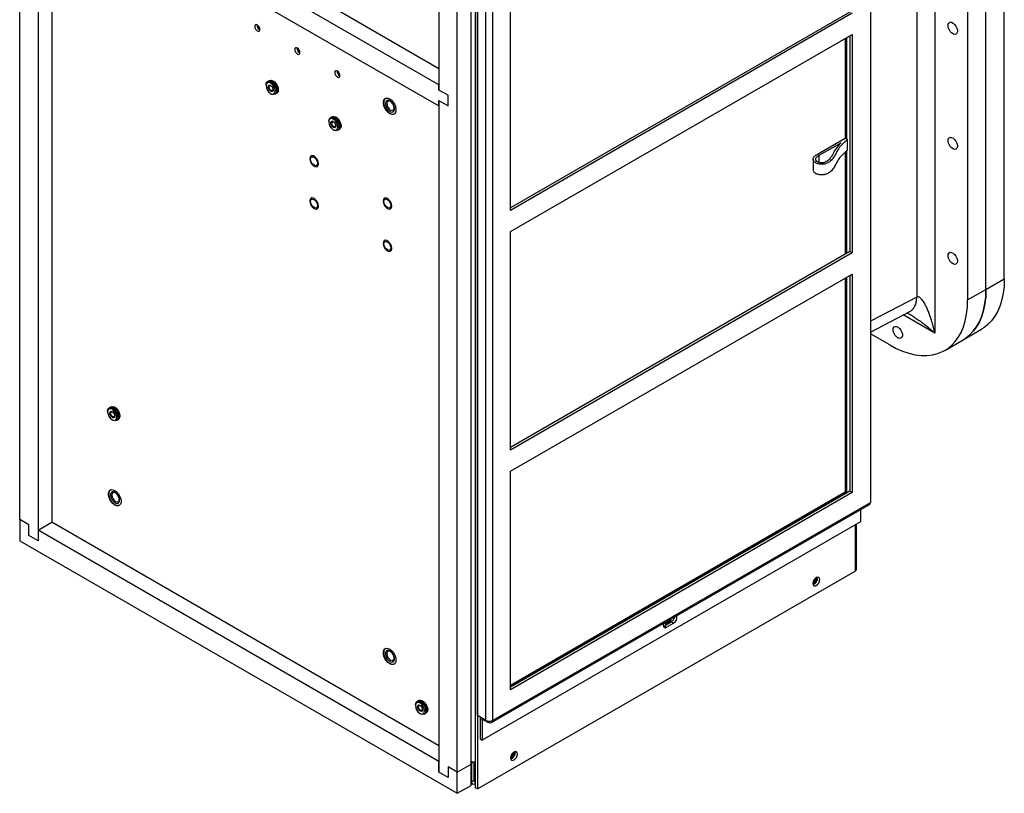
# Model space of a CAD drawing. Units: inches. Extents: x 0 to 117, y 0 to 94.
# Drawn here: x 98 to 117, y 58 to 73 of the extents above; entities that cross this region are included whole.
import ezdxf

# ---------------------------------------------------------------- set-up
doc = ezdxf.new("R2010")
doc.units = ezdxf.units.IN
doc.header["$MEASUREMENT"] = 0

msp = doc.modelspace()

# ---------------------------------------------------------------- linework, layer by layer
at = {"color": 7, "linetype": 'Continuous', "lineweight": 25}
for p, q in [((97.544, 63.604), (97.544, 85.686)), ((106.329, 82.949), (106.329, 58.43)), ((106.372, 82.924), (106.372, 58.406)), ((106.25, 58.884), (106.25, 82.638)), ((105.985, 58.731), (105.985, 82.485)), ((113.952, 78.189), (113.952, 63.936)), ((97.898, 76.155), (97.898, 63.195)), ((97.898, 76.053), (105.632, 71.588)), ((98.163, 75.9), (98.163, 63.553)), ((115.196, 74.928), (115.196, 67.202)), ((105.632, 71.996), (101.168, 74.573)), ((105.632, 74.626), (105.632, 71.894)), ((106.372, 59.825), (106.372, 74.078)), ((114.847, 74.236), (114.847, 67.899)), ((106.536, 59.73), (106.536, 73.983)), ((106.666, 73.983), (106.666, 59.73)), ((116.536, 68.25), (116.536, 73.966)), ((107.008, 69.57), (107.008, 73.786)), ((116.182, 68.046), (116.182, 73.762)), ((115.829, 73.558), (115.829, 67.842)), ((105.632, 72.303), (103.662, 73.44)), ((113.557, 73.399), (107.008, 69.619)), ((113.599, 73.375), (107.008, 69.57)), ((107.008, 69.162), (113.599, 72.967)), ((113.557, 72.942), (113.557, 68.775)), ((113.599, 72.967), (113.599, 68.75)), ((113.469, 72.892), (113.469, 70.965)), ((113.49, 72.904), (113.49, 70.953)), ((102.296, 71.991), (102.296, 71.978)), ((102.341, 72.064), (102.325, 72.055)), ((102.363, 72.077), (102.347, 72.067)), ((105.632, 71.894), (105.632, 71.996)), ((102.384, 71.826), (102.395, 71.819)), ((102.465, 71.812), (102.481, 71.822)), ((102.487, 71.825), (102.503, 71.834)), ((105.808, 71.792), (105.632, 71.894)), ((105.808, 71.588), (105.808, 71.792)), ((104.603, 71.733), (104.6, 71.731)), ((104.624, 71.691), (104.624, 71.691)), ((105.632, 71.588), (105.632, 71.69)), ((105.632, 71.69), (105.808, 71.588)), ((105.632, 71.69), (105.632, 58.731)), ((104.749, 71.474), (104.749, 71.474)), ((104.772, 71.434), (104.774, 71.435)), ((103.505, 71.293), (103.505, 71.28)), ((103.55, 71.366), (103.534, 71.357)), ((103.573, 71.379), (103.556, 71.369)), ((103.593, 71.128), (103.604, 71.121)), ((103.674, 71.114), (103.69, 71.124)), ((103.696, 71.127), (103.713, 71.136)), ((112.933, 70.656), (113.469, 70.965)), ((112.967, 70.635), (113.386, 70.876)), ((113.469, 70.965), (113.513, 70.94)), ((113.513, 70.736), (113.513, 70.94)), ((113.469, 70.695), (113.469, 68.724)), ((113.49, 70.714), (113.49, 68.737)), ((112.848, 70.562), (112.848, 70.358)), ((112.967, 70.495), (112.967, 70.635)), ((107.008, 64.946), (107.008, 69.162)), ((113.557, 68.775), (107.008, 64.995)), ((113.599, 68.75), (107.008, 64.946)), ((113.599, 68.75), (113.557, 68.775)), ((107.008, 64.537), (113.599, 68.342)), ((113.469, 68.267), (113.469, 64.131)), ((113.49, 68.279), (113.49, 64.119)), ((113.557, 68.318), (113.557, 64.15)), ((113.599, 68.342), (113.599, 64.126)), ((116.182, 68.046), (116.536, 68.25)), ((115.829, 67.842), (116.182, 68.046)), ((113.952, 67.224), (114.715, 67.62)), ((114.71, 67.618), (114.718, 67.622)), ((115.742, 67.073), (116.096, 67.277)), ((114.326, 66.974), (113.952, 67.19)), ((115.388, 66.869), (115.742, 67.073)), ((99.287, 65.768), (99.27, 65.759)), ((99.309, 65.781), (99.292, 65.772)), ((99.241, 65.695), (99.241, 65.682)), ((99.329, 65.53), (99.34, 65.523)), ((99.41, 65.516), (99.427, 65.526)), ((99.432, 65.529), (99.449, 65.539)), ((107.008, 60.321), (107.008, 64.537)), ((99.299, 64.179), (99.297, 64.178)), ((99.32, 64.137), (99.32, 64.137)), ((113.557, 64.15), (107.008, 60.37)), ((113.469, 64.131), (107.008, 60.401)), ((113.599, 64.126), (107.008, 60.321)), ((113.49, 64.119), (107.008, 60.376)), ((113.469, 64.131), (113.49, 64.119)), ((113.599, 64.126), (113.557, 64.15)), ((99.445, 63.921), (99.445, 63.921)), ((99.469, 63.881), (99.471, 63.882)), ((106.647, 59.688), (113.933, 63.894)), ((106.666, 59.73), (113.952, 63.936)), ((113.765, 63.797), (113.765, 63.561)), ((97.721, 63.502), (97.544, 63.604)), ((97.544, 63.604), (97.544, 63.195)), ((97.721, 63.297), (97.721, 63.502)), ((97.898, 63.4), (98.163, 63.553)), ((105.632, 59.241), (98.163, 63.553)), ((113.765, 63.561), (106.467, 59.348)), ((113.685, 62.649), (113.685, 63.514)), ((97.898, 63.195), (97.721, 63.297)), ((97.898, 63.4), (97.898, 63.195)), ((105.632, 58.935), (97.898, 63.4)), ((97.544, 63.195), (105.985, 58.323)), ((106.372, 58.406), (113.658, 62.612)), ((109.96, 61.545), (109.981, 61.553)), ((109.981, 61.553), (110.114, 61.629)), ((109.981, 61.553), (110.023, 61.528)), ((110.002, 61.599), (110.002, 61.599)), ((110.023, 61.528), (110.156, 61.605)), ((110.114, 61.629), (110.156, 61.605)), ((104.603, 61.117), (104.6, 61.116)), ((104.624, 61.076), (104.624, 61.076)), ((104.749, 60.859), (104.749, 60.859)), ((104.772, 60.819), (104.774, 60.82)), ((105.177, 60.029), (105.177, 60.016)), ((105.223, 60.102), (105.206, 60.093)), ((105.245, 60.115), (105.229, 60.106)), ((105.265, 59.864), (105.276, 59.858)), ((105.346, 59.851), (105.363, 59.86)), ((105.369, 59.863), (105.385, 59.873)), ((106.536, 59.73), (106.372, 59.825)), ((106.467, 59.73), (106.425, 59.754)), ((106.425, 59.754), (106.425, 59.372)), ((106.467, 59.73), (106.467, 59.348)), ((106.589, 59.685), (106.49, 59.743)), ((106.589, 59.715), (106.589, 59.685)), ((106.601, 59.692), (106.589, 59.685)), ((106.601, 59.714), (106.601, 59.692)), ((106.425, 59.372), (106.467, 59.348)), ((105.632, 58.731), (105.632, 58.935)), ((105.985, 58.731), (106.25, 58.884)), ((106.262, 58.91), (106.25, 58.917)), ((106.25, 58.476), (106.25, 58.884)), ((106.262, 58.91), (106.292, 58.928)), ((106.262, 58.91), (106.262, 58.544)), ((106.304, 58.926), (106.304, 58.569)), ((105.808, 58.629), (105.632, 58.731)), ((105.808, 58.833), (105.808, 58.629)), ((105.985, 58.731), (105.808, 58.833)), ((105.985, 58.323), (105.985, 58.731)), ((106.25, 58.52), (106.281, 58.502)), ((106.262, 58.544), (106.304, 58.569)), ((106.327, 58.556), (106.315, 58.563)), ((106.327, 58.508), (106.327, 58.556)), ((106.327, 58.507), (106.327, 58.508)), ((106.327, 58.508), (106.329, 58.507)), ((105.985, 58.323), (106.25, 58.476)), ((106.372, 58.406), (106.329, 58.43))]:
    msp.add_line(p, q, dxfattribs=at)
at = {"color": 27, "linetype": 'Continuous', "lineweight": 25}
for p, q in [((114.847, 67.899), (113.952, 67.435)), ((115.196, 67.202), (114.588, 67.554)), ((113.658, 63.499), (113.658, 62.612)), ((106.467, 59.73), (106.49, 59.743)), ((106.49, 59.757), (106.49, 59.743)), ((106.25, 58.551), (106.262, 58.544)), ((106.315, 58.563), (106.304, 58.569)), ((106.329, 58.571), (106.315, 58.563))]:
    msp.add_line(p, q, dxfattribs=at)
at = {"color": 7, "linetype": 'Continuous', "lineweight": 25, "flags": 128}
for points in [[(102.128, 73.149), (102.109, 73.156), (102.093, 73.152), (102.082, 73.14), (102.078, 73.12), (102.082, 73.096), (102.093, 73.071), (102.109, 73.049), (102.128, 73.034), (102.147, 73.027), (102.163, 73.03), (102.174, 73.043), (102.178, 73.063), (102.174, 73.087), (102.163, 73.112), (102.147, 73.134), (102.128, 73.149)], [(115.451, 73.138), (115.455, 73.169), (115.47, 73.191), (115.492, 73.202), (115.519, 73.2), (115.549, 73.186), (115.578, 73.161), (115.603, 73.127), (115.621, 73.089), (115.631, 73.051), (115.631, 73.017), (115.621, 72.99), (115.603, 72.973), (115.578, 72.968), (115.549, 72.977), (115.519, 72.997), (115.492, 73.026), (115.47, 73.063), (115.455, 73.101), (115.451, 73.138)], [(102.9, 72.703), (102.881, 72.71), (102.865, 72.707), (102.854, 72.694), (102.85, 72.674), (102.854, 72.65), (102.865, 72.625), (102.881, 72.603), (102.9, 72.588), (102.919, 72.581), (102.935, 72.585), (102.946, 72.597), (102.95, 72.617), (102.946, 72.641), (102.935, 72.666), (102.919, 72.688), (102.9, 72.703)], [(103.672, 72.257), (103.653, 72.264), (103.637, 72.261), (103.626, 72.248), (103.622, 72.229), (103.626, 72.204), (103.637, 72.18), (103.653, 72.158), (103.672, 72.142), (103.691, 72.136), (103.707, 72.139), (103.718, 72.151), (103.722, 72.171), (103.718, 72.195), (103.707, 72.22), (103.691, 72.242), (103.672, 72.257)], [(102.296, 71.991), (102.296, 71.991), (102.301, 72.025), (102.317, 72.049), (102.341, 72.06)], [(102.336, 72.04), (102.314, 72.028), (102.3, 72.005), (102.296, 71.972), (102.303, 71.934), (102.32, 71.895), (102.344, 71.859), (102.373, 71.832), (102.404, 71.817), (102.432, 71.814), (102.454, 71.826), (102.468, 71.849), (102.472, 71.882), (102.465, 71.92), (102.448, 71.959), (102.424, 71.995), (102.394, 72.022), (102.364, 72.037), (102.336, 72.04)], [(102.411, 71.864), (102.393, 71.866), (102.374, 71.878), (102.356, 71.896), (102.343, 71.92), (102.336, 71.944), (102.336, 71.966), (102.344, 71.982), (102.357, 71.99), (102.375, 71.988), (102.394, 71.976), (102.411, 71.958), (102.425, 71.934), (102.432, 71.91), (102.432, 71.888), (102.424, 71.872), (102.411, 71.864)], [(102.341, 72.064), (102.344, 72.066), (102.371, 72.07), (102.403, 72.061), (102.436, 72.04), (102.465, 72.007), (102.489, 71.968), (102.505, 71.926), (102.51, 71.886), (102.505, 71.852), (102.489, 71.828), (102.481, 71.822)], [(102.341, 72.06), (102.371, 72.058), (102.403, 72.043), (102.435, 72.015), (102.462, 71.979), (102.482, 71.938), (102.493, 71.896), (102.493, 71.858), (102.482, 71.829), (102.462, 71.811), (102.435, 71.806), (102.403, 71.815), (102.395, 71.819)], [(102.344, 72.066), (102.35, 72.069), (102.377, 72.074), (102.409, 72.065), (102.441, 72.043), (102.471, 72.011), (102.495, 71.971), (102.511, 71.929), (102.516, 71.889), (102.511, 71.855), (102.495, 71.831), (102.484, 71.823)], [(102.412, 71.883), (102.399, 71.885), (102.384, 71.893), (102.37, 71.908), (102.36, 71.926), (102.355, 71.945), (102.355, 71.962), (102.361, 71.974), (102.371, 71.98), (102.385, 71.978), (102.399, 71.97), (102.413, 71.955), (102.423, 71.937), (102.429, 71.918), (102.429, 71.901), (102.423, 71.889), (102.412, 71.883)], [(102.363, 72.077), (102.366, 72.078), (102.394, 72.083), (102.425, 72.074), (102.458, 72.052), (102.488, 72.02), (102.511, 71.981), (102.527, 71.939), (102.532, 71.898), (102.527, 71.864), (102.511, 71.84), (102.503, 71.834)], [(102.374, 72.07), (102.379, 72.07), (102.409, 72.061), (102.441, 72.04), (102.47, 72.009), (102.493, 71.971), (102.508, 71.93), (102.513, 71.891), (102.508, 71.858), (102.503, 71.847)], [(104.682, 71.721), (104.716, 71.695), (104.748, 71.66), (104.774, 71.619), (104.793, 71.575), (104.802, 71.531), (104.802, 71.491), (104.793, 71.458), (104.774, 71.435), (104.748, 71.424), (104.716, 71.426), (104.682, 71.44), (104.648, 71.465), (104.616, 71.5), (104.59, 71.541), (104.571, 71.586), (104.562, 71.63), (104.562, 71.67), (104.571, 71.702), (104.59, 71.725), (104.616, 71.736), (104.648, 71.735), (104.682, 71.721)], [(104.603, 71.733), (104.595, 71.727), (104.576, 71.705), (104.566, 71.672), (104.566, 71.632), (104.576, 71.588), (104.595, 71.544), (104.621, 71.503), (104.652, 71.468), (104.686, 71.443), (104.72, 71.429), (104.752, 71.427), (104.775, 71.436)], [(104.686, 71.685), (104.656, 71.696), (104.629, 71.694), (104.61, 71.678), (104.599, 71.651), (104.599, 71.615), (104.61, 71.576), (104.629, 71.537), (104.656, 71.504), (104.686, 71.481), (104.716, 71.469), (104.743, 71.472), (104.763, 71.487), (104.773, 71.515), (104.773, 71.55), (104.763, 71.59), (104.743, 71.628), (104.716, 71.661), (104.686, 71.685)], [(104.624, 71.691), (104.61, 71.678), (104.599, 71.651), (104.599, 71.615), (104.61, 71.576), (104.629, 71.537), (104.656, 71.504), (104.686, 71.481), (104.717, 71.469), (104.743, 71.472), (104.749, 71.474)], [(104.698, 71.672), (104.671, 71.681), (104.648, 71.677), (104.633, 71.659), (104.627, 71.631), (104.633, 71.596), (104.648, 71.561), (104.671, 71.53), (104.698, 71.508), (104.726, 71.498), (104.749, 71.503), (104.764, 71.52), (104.769, 71.549), (104.764, 71.583), (104.749, 71.619), (104.726, 71.65), (104.698, 71.672)], [(103.505, 71.293), (103.505, 71.293), (103.511, 71.327), (103.526, 71.351), (103.55, 71.362)], [(103.545, 71.342), (103.523, 71.33), (103.509, 71.307), (103.505, 71.274), (103.512, 71.236), (103.529, 71.197), (103.553, 71.161), (103.583, 71.134), (103.613, 71.119), (103.641, 71.116), (103.663, 71.128), (103.677, 71.151), (103.681, 71.184), (103.674, 71.222), (103.657, 71.261), (103.633, 71.297), (103.603, 71.324), (103.573, 71.339), (103.545, 71.342)], [(103.62, 71.166), (103.602, 71.168), (103.583, 71.18), (103.565, 71.198), (103.552, 71.222), (103.545, 71.246), (103.545, 71.268), (103.553, 71.284), (103.566, 71.292), (103.584, 71.29), (103.603, 71.278), (103.621, 71.26), (103.634, 71.236), (103.641, 71.212), (103.641, 71.19), (103.633, 71.174), (103.62, 71.166)], [(103.55, 71.366), (103.553, 71.368), (103.581, 71.372), (103.612, 71.363), (103.645, 71.342), (103.675, 71.309), (103.698, 71.27), (103.714, 71.228), (103.719, 71.188), (103.714, 71.154), (103.698, 71.129), (103.69, 71.124)], [(103.55, 71.362), (103.58, 71.36), (103.612, 71.345), (103.644, 71.317), (103.671, 71.281), (103.691, 71.24), (103.702, 71.198), (103.702, 71.16), (103.691, 71.131), (103.671, 71.113), (103.644, 71.108), (103.612, 71.117), (103.604, 71.121)], [(103.553, 71.368), (103.559, 71.371), (103.587, 71.376), (103.618, 71.367), (103.651, 71.345), (103.68, 71.313), (103.704, 71.273), (103.72, 71.231), (103.725, 71.191), (103.72, 71.157), (103.704, 71.133), (103.693, 71.125)], [(103.621, 71.185), (103.608, 71.187), (103.593, 71.195), (103.58, 71.21), (103.569, 71.228), (103.564, 71.247), (103.564, 71.264), (103.57, 71.276), (103.58, 71.282), (103.594, 71.28), (103.609, 71.272), (103.622, 71.257), (103.632, 71.239), (103.638, 71.22), (103.638, 71.203), (103.632, 71.191), (103.621, 71.185)], [(103.573, 71.379), (103.575, 71.38), (103.603, 71.385), (103.634, 71.376), (103.667, 71.354), (103.697, 71.322), (103.721, 71.283), (103.736, 71.241), (103.742, 71.2), (103.736, 71.166), (103.721, 71.142), (103.713, 71.136)], [(103.583, 71.372), (103.588, 71.372), (103.618, 71.363), (103.65, 71.342), (103.679, 71.311), (103.702, 71.273), (103.717, 71.232), (103.722, 71.193), (103.717, 71.16), (103.712, 71.149)], [(115.451, 70.918), (115.455, 70.949), (115.47, 70.971), (115.492, 70.982), (115.519, 70.98), (115.549, 70.966), (115.578, 70.941), (115.603, 70.907), (115.621, 70.869), (115.631, 70.831), (115.631, 70.797), (115.621, 70.77), (115.603, 70.753), (115.578, 70.748), (115.549, 70.757), (115.519, 70.777), (115.492, 70.806), (115.47, 70.843), (115.455, 70.881), (115.451, 70.918)], [(103.307, 70.472), (103.302, 70.508), (103.287, 70.545), (103.265, 70.579), (103.238, 70.606), (103.209, 70.623), (103.182, 70.627), (103.159, 70.619), (103.145, 70.598), (103.14, 70.568), (103.145, 70.532), (103.159, 70.495), (103.182, 70.46), (103.209, 70.433), (103.238, 70.417), (103.265, 70.412), (103.287, 70.421), (103.302, 70.442), (103.307, 70.472)], [(103.307, 70.472), (103.302, 70.507), (103.287, 70.545), (103.265, 70.579), (103.238, 70.606), (103.209, 70.623), (103.182, 70.627), (103.159, 70.619), (103.145, 70.598), (103.14, 70.568), (103.145, 70.532), (103.159, 70.495), (103.182, 70.46), (103.209, 70.433), (103.238, 70.417), (103.265, 70.412), (103.287, 70.421), (103.302, 70.442), (103.307, 70.472)], [(103.223, 70.597), (103.249, 70.577), (103.271, 70.547), (103.285, 70.514), (103.29, 70.481), (103.285, 70.454), (103.271, 70.438), (103.249, 70.433), (103.223, 70.442), (103.197, 70.463), (103.176, 70.492), (103.161, 70.526), (103.156, 70.559), (103.161, 70.585), (103.176, 70.602), (103.197, 70.606), (103.223, 70.597)], [(103.307, 70.472), (103.302, 70.508), (103.287, 70.545), (103.265, 70.579), (103.238, 70.606), (103.209, 70.623), (103.182, 70.627), (103.164, 70.622)], [(103.307, 69.655), (103.302, 69.691), (103.287, 69.728), (103.265, 69.763), (103.238, 69.79), (103.209, 69.807), (103.182, 69.811), (103.159, 69.802), (103.145, 69.782), (103.14, 69.752), (103.145, 69.716), (103.159, 69.678), (103.182, 69.644), (103.209, 69.617), (103.238, 69.6), (103.265, 69.596), (103.287, 69.604), (103.302, 69.625), (103.307, 69.655)], [(103.307, 69.655), (103.302, 69.691), (103.287, 69.728), (103.265, 69.763), (103.238, 69.79), (103.209, 69.806), (103.182, 69.811), (103.159, 69.802), (103.145, 69.781), (103.14, 69.751), (103.145, 69.716), (103.159, 69.678), (103.182, 69.644), (103.209, 69.617), (103.238, 69.6), (103.265, 69.596), (103.287, 69.605), (103.302, 69.625), (103.307, 69.655)], [(103.223, 69.781), (103.249, 69.76), (103.271, 69.731), (103.285, 69.697), (103.29, 69.664), (103.285, 69.638), (103.271, 69.621), (103.249, 69.617), (103.223, 69.626), (103.197, 69.646), (103.176, 69.676), (103.161, 69.709), (103.156, 69.742), (103.161, 69.769), (103.176, 69.786), (103.197, 69.79), (103.223, 69.781)], [(103.307, 69.655), (103.302, 69.691), (103.287, 69.728), (103.265, 69.763), (103.238, 69.79), (103.209, 69.806), (103.182, 69.811), (103.164, 69.805)], [(104.721, 69.655), (104.716, 69.691), (104.702, 69.729), (104.679, 69.763), (104.652, 69.79), (104.623, 69.807), (104.596, 69.811), (104.574, 69.802), (104.559, 69.782), (104.554, 69.752), (104.559, 69.716), (104.574, 69.678), (104.596, 69.644), (104.623, 69.617), (104.652, 69.6), (104.679, 69.596), (104.702, 69.605), (104.716, 69.625), (104.721, 69.655)], [(104.721, 69.655), (104.716, 69.691), (104.701, 69.728), (104.679, 69.763), (104.652, 69.79), (104.623, 69.807), (104.596, 69.811), (104.574, 69.802), (104.559, 69.782), (104.554, 69.752), (104.559, 69.716), (104.574, 69.678), (104.596, 69.644), (104.623, 69.617), (104.652, 69.6), (104.679, 69.596), (104.701, 69.605), (104.716, 69.625), (104.721, 69.655)], [(104.637, 69.781), (104.663, 69.76), (104.685, 69.731), (104.699, 69.697), (104.705, 69.665), (104.699, 69.638), (104.685, 69.621), (104.663, 69.617), (104.637, 69.626), (104.612, 69.647), (104.59, 69.676), (104.575, 69.71), (104.57, 69.742), (104.575, 69.769), (104.59, 69.786), (104.612, 69.79), (104.637, 69.781)], [(104.721, 69.655), (104.716, 69.691), (104.701, 69.728), (104.679, 69.763), (104.652, 69.79), (104.623, 69.807), (104.596, 69.811), (104.579, 69.806)], [(104.721, 68.839), (104.716, 68.875), (104.702, 68.912), (104.679, 68.946), (104.652, 68.974), (104.623, 68.99), (104.596, 68.995), (104.574, 68.986), (104.559, 68.965), (104.554, 68.935), (104.559, 68.899), (104.574, 68.862), (104.596, 68.828), (104.623, 68.8), (104.652, 68.784), (104.679, 68.779), (104.702, 68.788), (104.716, 68.809), (104.721, 68.839)], [(104.721, 68.839), (104.716, 68.875), (104.701, 68.912), (104.679, 68.946), (104.652, 68.973), (104.623, 68.99), (104.596, 68.994), (104.574, 68.986), (104.559, 68.965), (104.554, 68.935), (104.559, 68.899), (104.574, 68.862), (104.596, 68.828), (104.623, 68.8), (104.652, 68.784), (104.679, 68.779), (104.701, 68.788), (104.716, 68.809), (104.721, 68.839)], [(104.637, 68.964), (104.663, 68.944), (104.685, 68.914), (104.699, 68.881), (104.705, 68.848), (104.699, 68.821), (104.685, 68.805), (104.663, 68.8), (104.637, 68.809), (104.612, 68.83), (104.59, 68.859), (104.575, 68.893), (104.57, 68.926), (104.575, 68.952), (104.59, 68.969), (104.612, 68.973), (104.637, 68.964)], [(104.721, 68.839), (104.716, 68.875), (104.701, 68.912), (104.679, 68.946), (104.652, 68.973), (104.623, 68.99), (104.596, 68.994), (104.579, 68.989)], [(115.451, 68.698), (115.455, 68.729), (115.47, 68.752), (115.492, 68.762), (115.519, 68.76), (115.549, 68.746), (115.578, 68.721), (115.603, 68.687), (115.621, 68.649), (115.631, 68.611), (115.631, 68.577), (115.621, 68.55), (115.603, 68.533), (115.578, 68.529), (115.549, 68.537), (115.519, 68.557), (115.492, 68.587), (115.47, 68.623), (115.455, 68.661), (115.451, 68.698)], [(116.536, 68.25), (116.531, 68.11), (116.515, 67.976), (116.49, 67.851), (116.454, 67.734), (116.409, 67.626), (116.355, 67.529), (116.291, 67.442), (116.219, 67.367), (116.139, 67.304), (116.096, 67.277)], [(115.742, 67.073), (115.785, 67.1), (115.865, 67.163), (115.938, 67.238), (116.001, 67.325), (116.056, 67.422), (116.101, 67.53), (116.136, 67.647), (116.162, 67.772), (116.177, 67.906), (116.182, 68.046)], [(116.182, 68.046), (116.177, 67.906), (116.162, 67.772), (116.136, 67.647), (116.101, 67.53), (116.056, 67.422), (116.001, 67.325), (115.938, 67.238), (115.865, 67.163), (115.785, 67.1), (115.742, 67.073)], [(114.326, 66.974), (114.45, 66.909), (114.573, 66.855), (114.695, 66.814), (114.814, 66.787), (114.93, 66.772), (115.041, 66.77), (115.148, 66.782), (115.249, 66.807), (115.344, 66.845), (115.432, 66.896), (115.512, 66.959), (115.584, 67.034), (115.648, 67.121), (115.702, 67.218), (115.747, 67.326), (115.783, 67.443), (115.808, 67.568), (115.824, 67.702), (115.829, 67.842)], [(114.39, 67.269), (114.395, 67.3), (114.409, 67.322), (114.431, 67.333), (114.458, 67.331), (114.488, 67.317), (114.517, 67.292), (114.542, 67.258), (114.561, 67.22), (114.57, 67.182), (114.57, 67.148), (114.561, 67.121), (114.542, 67.104), (114.517, 67.099), (114.488, 67.108), (114.458, 67.128), (114.431, 67.157), (114.409, 67.194), (114.395, 67.232), (114.39, 67.269)], [(99.241, 65.695), (99.241, 65.695), (99.247, 65.729), (99.262, 65.753), (99.286, 65.765)], [(99.281, 65.744), (99.259, 65.733), (99.245, 65.709), (99.241, 65.676), (99.248, 65.638), (99.265, 65.599), (99.289, 65.564), (99.319, 65.537), (99.349, 65.521), (99.377, 65.519), (99.399, 65.53), (99.413, 65.553), (99.417, 65.586), (99.41, 65.624), (99.393, 65.664), (99.369, 65.699), (99.34, 65.726), (99.309, 65.742), (99.281, 65.744)], [(99.286, 65.765), (99.316, 65.762), (99.348, 65.747), (99.38, 65.719), (99.407, 65.683), (99.427, 65.642), (99.438, 65.6), (99.438, 65.562), (99.427, 65.533), (99.407, 65.515), (99.38, 65.51), (99.348, 65.519), (99.34, 65.523)], [(99.287, 65.768), (99.289, 65.77), (99.317, 65.775), (99.348, 65.766), (99.381, 65.744), (99.411, 65.711), (99.435, 65.672), (99.45, 65.63), (99.456, 65.59), (99.45, 65.556), (99.435, 65.532), (99.427, 65.526)], [(99.29, 65.77), (99.295, 65.773), (99.323, 65.778), (99.354, 65.769), (99.387, 65.747), (99.417, 65.715), (99.441, 65.676), (99.456, 65.633), (99.461, 65.593), (99.456, 65.559), (99.441, 65.535), (99.429, 65.528)], [(99.309, 65.781), (99.312, 65.783), (99.339, 65.787), (99.37, 65.778), (99.403, 65.757), (99.433, 65.724), (99.457, 65.685), (99.472, 65.643), (99.478, 65.603), (99.472, 65.569), (99.457, 65.544), (99.449, 65.539)], [(99.319, 65.774), (99.324, 65.774), (99.355, 65.766), (99.386, 65.744), (99.415, 65.713), (99.438, 65.675), (99.453, 65.634), (99.458, 65.595), (99.453, 65.562), (99.448, 65.551)], [(99.356, 65.569), (99.338, 65.571), (99.319, 65.582), (99.302, 65.601), (99.288, 65.624), (99.281, 65.648), (99.281, 65.67), (99.289, 65.686), (99.302, 65.694), (99.32, 65.692), (99.339, 65.681), (99.357, 65.662), (99.37, 65.638), (99.377, 65.614), (99.377, 65.592), (99.369, 65.576), (99.356, 65.569)], [(99.358, 65.587), (99.344, 65.589), (99.329, 65.598), (99.316, 65.612), (99.305, 65.63), (99.3, 65.649), (99.3, 65.666), (99.306, 65.678), (99.316, 65.684), (99.33, 65.682), (99.345, 65.674), (99.358, 65.659), (99.368, 65.641), (99.374, 65.622), (99.374, 65.606), (99.368, 65.593), (99.358, 65.587)], [(99.379, 64.167), (99.413, 64.142), (99.444, 64.107), (99.471, 64.066), (99.489, 64.021), (99.499, 63.977), (99.499, 63.937), (99.489, 63.904), (99.471, 63.882), (99.444, 63.871), (99.413, 63.872), (99.379, 63.886), (99.344, 63.912), (99.313, 63.947), (99.287, 63.988), (99.268, 64.032), (99.258, 64.076), (99.258, 64.116), (99.268, 64.149), (99.287, 64.172), (99.313, 64.183), (99.344, 64.181), (99.379, 64.167)], [(99.3, 64.179), (99.291, 64.174), (99.273, 64.151), (99.263, 64.118), (99.263, 64.079), (99.273, 64.035), (99.291, 63.99), (99.317, 63.949), (99.349, 63.915), (99.383, 63.889), (99.417, 63.875), (99.448, 63.874), (99.472, 63.882)], [(99.383, 64.131), (99.353, 64.143), (99.326, 64.14), (99.306, 64.124), (99.296, 64.097), (99.296, 64.062), (99.306, 64.022), (99.326, 63.984), (99.353, 63.951), (99.383, 63.927), (99.413, 63.916), (99.44, 63.918), (99.459, 63.934), (99.47, 63.961), (99.47, 63.997), (99.459, 64.036), (99.44, 64.075), (99.413, 64.108), (99.383, 64.131)], [(99.32, 64.137), (99.306, 64.124), (99.296, 64.097), (99.296, 64.062), (99.306, 64.022), (99.326, 63.984), (99.353, 63.951), (99.383, 63.927), (99.413, 63.916), (99.44, 63.918), (99.445, 63.921)], [(99.395, 64.118), (99.368, 64.128), (99.345, 64.123), (99.329, 64.106), (99.324, 64.077), (99.329, 64.043), (99.345, 64.007), (99.368, 63.976), (99.395, 63.954), (99.422, 63.945), (99.445, 63.949), (99.461, 63.967), (99.466, 63.995), (99.461, 64.03), (99.445, 64.065), (99.422, 64.096), (99.395, 64.118)], [(112.975, 62.446), (112.97, 62.473), (112.956, 62.489), (112.934, 62.493), (112.909, 62.485), (112.883, 62.464), (112.862, 62.435), (112.848, 62.402), (112.843, 62.37), (112.848, 62.344), (112.862, 62.327), (112.883, 62.323), (112.909, 62.332), (112.934, 62.352), (112.956, 62.381), (112.97, 62.414), (112.975, 62.446)], [(109.963, 61.602), (109.962, 61.599), (109.957, 61.566), (109.962, 61.54), (109.976, 61.524), (109.998, 61.519), (110.023, 61.528)], [(109.983, 61.613), (109.986, 61.603), (110, 61.586), (110.022, 61.582), (110.047, 61.591), (110.072, 61.611), (110.094, 61.64), (110.108, 61.673), (110.112, 61.687)], [(109.988, 61.616), (109.989, 61.613), (110.002, 61.599), (110.021, 61.595), (110.043, 61.603), (110.065, 61.621), (110.084, 61.646), (110.096, 61.675), (110.098, 61.679)], [(109.996, 61.62), (110.002, 61.615), (110.017, 61.612), (110.036, 61.618), (110.054, 61.633), (110.07, 61.654), (110.076, 61.667)], [(109.999, 61.617), (110.011, 61.616), (110.029, 61.622), (110.048, 61.637), (110.063, 61.658), (110.065, 61.66)], [(110.002, 61.599), (110.021, 61.595), (110.043, 61.603), (110.065, 61.621), (110.084, 61.646), (110.096, 61.675), (110.098, 61.679)], [(110.003, 61.625), (110.016, 61.63), (110.028, 61.639)], [(104.682, 61.106), (104.716, 61.08), (104.748, 61.045), (104.774, 61.004), (104.793, 60.96), (104.802, 60.916), (104.802, 60.876), (104.793, 60.843), (104.774, 60.82), (104.748, 60.809), (104.716, 60.811), (104.682, 60.825), (104.648, 60.85), (104.616, 60.885), (104.59, 60.926), (104.571, 60.971), (104.562, 61.015), (104.562, 61.055), (104.571, 61.087), (104.59, 61.11), (104.616, 61.121), (104.648, 61.12), (104.682, 61.106)], [(104.603, 61.118), (104.595, 61.112), (104.576, 61.089), (104.566, 61.057), (104.566, 61.017), (104.576, 60.973), (104.595, 60.929), (104.621, 60.888), (104.652, 60.853), (104.686, 60.828), (104.72, 60.814), (104.752, 60.812), (104.775, 60.821)], [(104.686, 61.07), (104.656, 61.081), (104.629, 61.079), (104.61, 61.063), (104.599, 61.036), (104.599, 61), (104.61, 60.961), (104.629, 60.922), (104.656, 60.889), (104.686, 60.866), (104.716, 60.854), (104.743, 60.857), (104.763, 60.872), (104.773, 60.9), (104.773, 60.935), (104.763, 60.974), (104.743, 61.013), (104.716, 61.046), (104.686, 61.07)], [(104.624, 61.076), (104.61, 61.063), (104.599, 61.036), (104.599, 61), (104.61, 60.961), (104.629, 60.922), (104.656, 60.889), (104.686, 60.866), (104.717, 60.854), (104.743, 60.857), (104.749, 60.859)], [(104.698, 61.057), (104.671, 61.066), (104.648, 61.062), (104.633, 61.044), (104.627, 61.016), (104.633, 60.981), (104.648, 60.946), (104.671, 60.915), (104.698, 60.893), (104.726, 60.883), (104.749, 60.888), (104.764, 60.905), (104.769, 60.934), (104.764, 60.968), (104.749, 61.004), (104.726, 61.035), (104.698, 61.057)], [(105.177, 60.029), (105.177, 60.029), (105.183, 60.063), (105.198, 60.087), (105.222, 60.099)], [(105.217, 60.078), (105.195, 60.067), (105.181, 60.043), (105.178, 60.01), (105.185, 59.972), (105.201, 59.933), (105.226, 59.898), (105.255, 59.871), (105.285, 59.855), (105.313, 59.853), (105.336, 59.864), (105.349, 59.887), (105.353, 59.92), (105.346, 59.959), (105.329, 59.998), (105.305, 60.033), (105.276, 60.06), (105.245, 60.076), (105.217, 60.078)], [(105.292, 59.903), (105.274, 59.905), (105.255, 59.916), (105.238, 59.935), (105.224, 59.958), (105.217, 59.983), (105.218, 60.005), (105.225, 60.02), (105.239, 60.028), (105.256, 60.026), (105.275, 60.015), (105.293, 59.996), (105.306, 59.973), (105.313, 59.948), (105.313, 59.926), (105.306, 59.91), (105.292, 59.903)], [(105.222, 60.099), (105.252, 60.097), (105.285, 60.081), (105.316, 60.054), (105.344, 60.017), (105.364, 59.976), (105.374, 59.934), (105.374, 59.897), (105.364, 59.867), (105.344, 59.849), (105.316, 59.844), (105.285, 59.853), (105.276, 59.858)], [(105.223, 60.102), (105.226, 60.104), (105.253, 60.109), (105.284, 60.1), (105.317, 60.078), (105.347, 60.046), (105.371, 60.006), (105.386, 59.964), (105.392, 59.924), (105.386, 59.89), (105.371, 59.866), (105.363, 59.86)], [(105.226, 60.104), (105.232, 60.107), (105.259, 60.112), (105.29, 60.103), (105.323, 60.081), (105.353, 60.049), (105.377, 60.01), (105.392, 59.968), (105.398, 59.927), (105.392, 59.893), (105.377, 59.869), (105.366, 59.862)], [(105.294, 59.922), (105.28, 59.923), (105.265, 59.932), (105.252, 59.946), (105.242, 59.964), (105.236, 59.983), (105.236, 60), (105.242, 60.012), (105.253, 60.018), (105.266, 60.017), (105.281, 60.008), (105.294, 59.994), (105.305, 59.975), (105.31, 59.957), (105.31, 59.94), (105.304, 59.927), (105.294, 59.922)], [(105.245, 60.115), (105.248, 60.117), (105.275, 60.122), (105.307, 60.113), (105.339, 60.091), (105.369, 60.058), (105.393, 60.019), (105.408, 59.977), (105.414, 59.937), (105.408, 59.903), (105.393, 59.879), (105.385, 59.873)], [(105.256, 60.109), (105.26, 60.108), (105.291, 60.1), (105.322, 60.078), (105.351, 60.047), (105.374, 60.009), (105.389, 59.968), (105.395, 59.929), (105.389, 59.896), (105.384, 59.885)], [(107.145, 59.081), (107.14, 59.107), (107.125, 59.123), (107.104, 59.128), (107.079, 59.119), (107.053, 59.098), (107.032, 59.07), (107.018, 59.036), (107.013, 59.004), (107.018, 58.978), (107.032, 58.962), (107.053, 58.957), (107.079, 58.966), (107.104, 58.987), (107.125, 59.016), (107.14, 59.049), (107.145, 59.081)]]:
    msp.add_lwpolyline(points, dxfattribs=at)
at = {"color": 7, "linetype": 'Continuous', "lineweight": 25}
for centre, radius, start, end in [((102.22, 73.144), 0.0993, 175.4346, 244.56), ((102.206, 73.137), 0.0735, 173.2956, 246.6991), ((102.992, 72.699), 0.0993, 175.4346, 244.56), ((102.979, 72.691), 0.0735, 173.2956, 246.699), ((103.764, 72.253), 0.0993, 175.4346, 244.56), ((103.751, 72.245), 0.0735, 173.2956, 246.6991), ((103.251, 70.464), 0.0561, 303.7936, 7.5186), ((103.251, 69.648), 0.0561, 303.7936, 7.5186), ((104.665, 69.648), 0.0561, 303.7936, 7.5186), ((104.665, 68.831), 0.0561, 303.7936, 7.5186), ((113.909, 63.93), 0.0441, 304.0564, 7.2558), ((112.786, 62.479), 0.132, 295.8337, 4.1717), ((112.779, 62.483), 0.134, 298.2081, 1.7332), ((112.808, 62.467), 0.124, 287.9666, 12.0387), ((113.639, 62.654), 0.0463, 294.3747, 354.3052), ((112.797, 62.472), 0.0989, 298.0082, 1.9972), ((112.797, 62.473), 0.099, 298.0776, 1.9278), ((112.791, 62.476), 0.0875, 314.2112, 345.7942), ((110.034, 61.753), 0.147, 302.9747, 349.4882), ((110.101, 61.712), 0.121, 297.2429, 17.1109), ((106.479, 59.757), 0.0543, 144.5383, 182.9063), ((106.481, 59.732), 0.014, 50.7967, 189.214), ((106.602, 59.858), 0.144, 242.919, 290.922), ((106.627, 59.723), 0.0402, 230.7967, 9.214), ((106.617, 59.816), 0.0989, 291.3641, 299.8118), ((106.955, 59.114), 0.132, 295.8337, 4.1717), ((106.949, 59.117), 0.134, 298.2732, 1.7266), ((106.967, 59.107), 0.0989, 298.0082, 1.9972), ((106.967, 59.107), 0.099, 298.0776, 1.9278), ((106.977, 59.101), 0.124, 287.9666, 12.0387), ((106.961, 59.111), 0.0875, 314.2112, 345.7942), ((106.314, 59.063), 0.138, 242.2969, 276.4961), ((106.301, 58.538), 0.0402, 170.786, 309.2033), ((106.318, 58.567), 0.014, 170.786, 309.2033), ((106.324, 58.576), 0.0168, 235.0579, 286.8922)]:
    msp.add_arc(centre, radius, start, end, dxfattribs=at)
for points, knots in [([(113.513, 70.94), (113.487, 70.915), (113.433, 70.866), (113.355, 70.79), (113.309, 70.713), (113.273, 70.641), (113.232, 70.573), (113.18, 70.517), (113.119, 70.48), (113.059, 70.461), (112.989, 70.459), (112.93, 70.471), (112.889, 70.492), (112.856, 70.522), (112.84, 70.566), (112.869, 70.618), (112.912, 70.643), (112.933, 70.656)], [0, 0, 0, 0, 0.103139, 0.207894, 0.311222, 0.391224, 0.476957, 0.566161, 0.613373, 0.657942, 0.704031, 0.751583, 0.782866, 0.814267, 0.876535, 0.937823, 1, 1, 1, 1]), ([(113.386, 70.876), (113.351, 70.84), (113.283, 70.77), (113.239, 70.673), (113.194, 70.597), (113.15, 70.544), (113.099, 70.507), (113.048, 70.49), (113.005, 70.488), (112.963, 70.494), (112.923, 70.511), (112.899, 70.539), (112.894, 70.574), (112.921, 70.608), (112.951, 70.626), (112.967, 70.635)], [0, 0, 0, 0, 0.188747, 0.367181, 0.460567, 0.555762, 0.63613, 0.672454, 0.708713, 0.747785, 0.783684, 0.835458, 0.887243, 0.939786, 1, 1, 1, 1]), ([(113.513, 70.736), (113.487, 70.711), (113.433, 70.662), (113.355, 70.586), (113.309, 70.509), (113.273, 70.436), (113.232, 70.369), (113.18, 70.313), (113.119, 70.276), (113.059, 70.257), (112.989, 70.255), (112.93, 70.267), (112.889, 70.287), (112.857, 70.316), (112.852, 70.342), (112.849, 70.358)], [0, 0, 0, 0, 0.118353, 0.238561, 0.357131, 0.448934, 0.547314, 0.649676, 0.703851, 0.754996, 0.807883, 0.862449, 0.898346, 0.93438, 1, 1, 1, 1]), ([(115.196, 67.202), (115.187, 67.24), (115.172, 67.308), (115.145, 67.406), (115.117, 67.495), (115.087, 67.58), (115.056, 67.659), (115.02, 67.737), (114.98, 67.809), (114.934, 67.869), (114.896, 67.898), (114.866, 67.904), (114.853, 67.9), (114.847, 67.899)], [0, 0, 0, 0, 0.132008, 0.240226, 0.34963, 0.460049, 0.560621, 0.652458, 0.774034, 0.871544, 0.944835, 0.974031, 1, 1, 1, 1]), ([(114.659, 67.591), (114.662, 67.59), (114.676, 67.585), (114.7, 67.572), (114.719, 67.562)], [0, 0, 0, 0, 0.202157, 1, 1, 1, 1])]:
    msp.add_open_spline(points, degree=3, knots=knots, dxfattribs=at)
at = {"color": 27, "linetype": 'Continuous', "lineweight": 25}
msp.add_open_spline([(114.718, 67.622), (114.737, 67.635), (114.774, 67.661), (114.814, 67.726), (114.841, 67.804), (114.845, 67.867), (114.847, 67.899)], degree=3, dxfattribs=at)
msp.add_open_spline([(114.719, 67.562), (114.722, 67.56), (114.75, 67.546), (114.802, 67.512), (114.879, 67.46), (114.957, 67.403), (115.035, 67.342), (115.115, 67.275), (115.167, 67.228), (115.196, 67.202)], degree=3, knots=[0, 0, 0, 0, 0.013935, 0.152732, 0.304727, 0.471601, 0.636947, 0.800497, 1, 1, 1, 1], dxfattribs=at)

doc.saveas('drawing.dxf')
